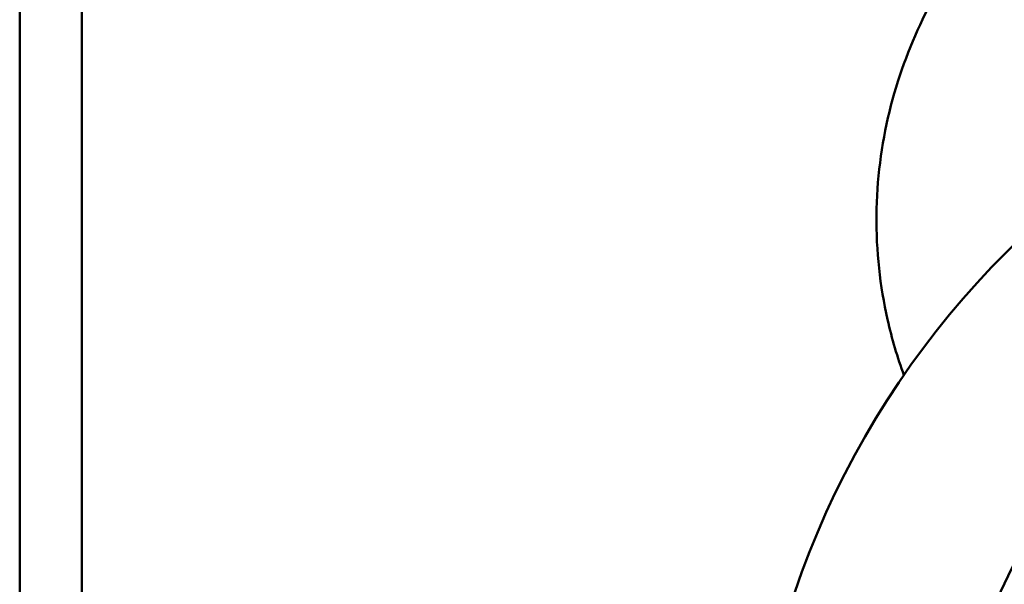
# Model space of a CAD drawing. Units: millimetres. Extents: x -545 to 1274, y -1111 to 522.
# Drawn here: x -545 to -355, y 16 to 125 of the extents above; entities that cross this region are included whole.
import ezdxf

# ---------------------------------------------------------------- set-up
doc = ezdxf.new("R2010")
doc.units = ezdxf.units.MM
doc.layers.add('Visible (ISO)', color=7, linetype='Continuous', lineweight=50)
doc.dimstyles.get("Standard").update_dxf_attribs({"dimtxt": 0.18, "dimasz": 0.18, "dimexe": 0.18, "dimexo": 0.0625, "dimgap": 0.09, "dimtad": 0, "dimtih": 1, "dimtoh": 1, "dimdec": 4, "dimzin": 0, "dimdsep": 46, "dimtxsty": 'Standard', "dimcen": 0.09, "dimadec": 0, "dimazin": 0, "dimtfac": 1, "dimtdec": 4, "dimtofl": 0, "dimtmove": 0, "dimatfit": 3, "dimfxl": 1, "dimtolj": 1, "dimtzin": 0, "dimarcsym": 0})

# ---------------------------------------------------------------- blocks, each defined once
blk = doc.blocks.new('*D10')
at = {"color": 0, "lineweight": -2, "transparency": 16777216}
for p, q in [((-544.98, 261.35), (-544.98, 489.22)), ((-94.26, 489.04), (-514.98, 489.04)), ((-64.26, -40.07), (-64.26, 489.22))]:
    blk.add_line(p, q, dxfattribs=at)
at = {"color": 0, "transparency": 16777216}
for points in [[(-514.98, 494.04), (-514.98, 484.04), (-544.98, 489.04)], [(-94.26, 494.04), (-94.26, 484.04), (-64.26, 489.04)]]:
    blk.add_solid(points, dxfattribs=at)
at = {"layer": 'Defpoints', "color": 0, "transparency": 16777216}
for p in [(-544.98, 489.04), (-544.98, 261.29), (-64.26, -40.13)]:
    blk.add_point(p, dxfattribs=at)
at = {"color": 0, "transparency": 16777216, "insert": (-304.62, 509.04), "char_height": 20, "attachment_point": 5}
blk.add_mtext('\\A1;~481', dxfattribs=at)

msp = doc.modelspace()

# ---------------------------------------------------------------- linework, layer by layer
at = {"layer": 'Visible (ISO)'}
for p, q in [((-544.98, -30.72), (-544.98, 208.37)), ((-544.98, 208.37), (-544.98, -31.27)), ((-532.98, -30.72), (-532.98, 208.37)), ((-532.98, 208.37), (-532.98, -31.27))]:
    msp.add_line(p, q, dxfattribs=at)
for radius in [170, 133]:
    msp.add_circle((-234.26, -40.13), radius, dxfattribs=at)
for points, knots in [([(-370.65, 124.99), (-369.91, 126.52), (-369.17, 128.14), (-367.74, 131.51), (-367.05, 133.26), (-365.71, 136.91), (-365.07, 138.81), (-364.4, 140.99), (-364.33, 141.23), (-364.26, 141.46)], [6.08147908, 6.08147908, 6.08147908, 6.08147908, 6.10571038, 6.10571038, 6.12994167, 6.12994167, 6.15417297, 6.15417297, 6.15704402, 6.15704402, 6.15704402, 6.15704402]), ([(-370.65, 124.99), (-373.27, 119.58), (-375.49, 113.6), (-378.61, 100.81), (-379.5, 94.01), (-379.62, 80.35), (-378.87, 73.51), (-376.57, 63.33), (-375.5, 59.73), (-374.26, 56.3)], [6.0814791, 6.0814791, 6.0814791, 6.0814791, 6.1803758, 6.1803758, 6.2792726, 6.2792726, 6.3781693, 6.3781693, 6.4352265, 6.4352265, 6.4352265, 6.4352265])]:
    msp.add_open_spline(points, degree=3, knots=knots, dxfattribs=at)

# ---------------------------------------------------------------- dimensions: what is measured, and where the dimension line sits
dim = msp.add_linear_dim(base=(-544.98, 489.04), p1=(-64.26, -40.13), p2=(-544.98, 261.29), text='~<>', dimstyle='Standard', override={"dimtxt": 20, "dimasz": 30, "dimgap": 10, "dimtad": 2, "dimdec": 0})
dim.commit()
dim.dimension.update_dxf_attribs({"geometry": '*D10', "text_midpoint": (-304.62, 509.04)})

doc.saveas('drawing.dxf')
